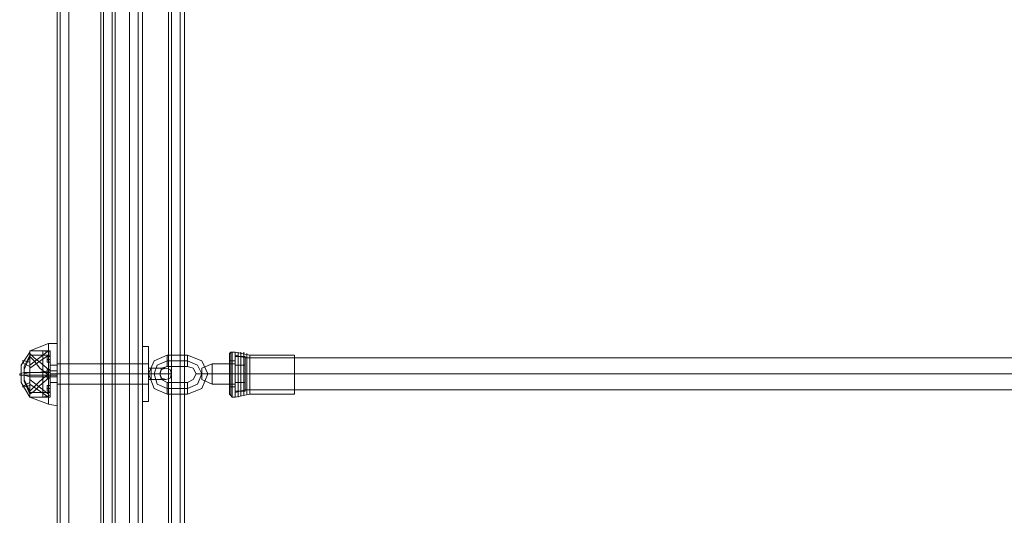
# Model space of a CAD drawing. Units: millimetres. Extents: x -6569 to 1940, y -4648 to 2070.
# Drawn here: x -4607 to -4103, y -676 to -423 of the extents above; entities that cross this region are included whole.
import ezdxf

# ---------------------------------------------------------------- set-up
doc = ezdxf.new("R2010")
doc.units = ezdxf.units.MM
doc.header["$MEASUREMENT"] = 0

# ---------------------------------------------------------------- blocks, each defined once
blk = doc.blocks.new('WMF0')
at = {"color": 30, "lineweight": 0}
for points in [[(7.8973, -4.23996), (7.8973, -6.55807)], [(7.8973, -4.23996), (7.8973, -6.55807)], [(7.89854, -4.23996), (7.89854, -6.55807)], [(7.89854, -4.23996), (7.89854, -6.55807)], [(7.90225, -4.23996), (7.92826, -4.23996), (7.92826, -6.55807), (7.90225, -6.55807)], [(7.90225, -4.23996), (7.90225, -6.55807)], [(7.90225, -4.23996), (7.90225, -6.55807)], [(7.90225, -4.23996), (7.90225, -6.55807)], [(7.90225, -4.23996), (7.90225, -6.55807)], [(7.92826, -4.23996), (7.90225, -4.23996), (7.90225, -6.55807), (7.92826, -6.55807)], [(7.90225, -4.23996), (7.90225, -6.55807)], [(7.92826, -4.23996), (7.92826, -6.55807)], [(7.92826, -4.23996), (7.92826, -6.55807)], [(7.92826, -4.23996), (7.92826, -6.55807)], [(7.92826, -4.23996), (7.92826, -6.55807)], [(7.92826, -4.23996), (7.92826, -6.55807)], [(7.93197, -4.23996), (7.93197, -6.55807)], [(7.93197, -4.23996), (7.93197, -6.55807)], [(7.93383, -4.23996), (7.93383, -6.55807)], [(7.93383, -4.23996), (7.93383, -6.55807)], [(7.93383, -4.23996), (7.93383, -6.55807)], [(7.93383, -4.23996), (7.93383, -6.55807)], [(7.93383, -4.23996), (7.93383, -6.55807)], [(7.93383, -4.23996), (7.93383, -6.55807)], [(7.91587, -4.2734), (7.91587, -5.01824)], [(7.91587, -4.2734), (7.91587, -5.01824)], [(7.91587, -4.2734), (7.91587, -5.01824)], [(7.91587, -4.2734), (7.91587, -5.01824)], [(7.91587, -4.2734), (7.91587, -5.01824)], [(7.91587, -4.2734), (7.91587, -5.01824)], [(7.91587, -4.2734), (7.91587, -5.01824)], [(7.91587, -4.2734), (7.91587, -5.01824)], [(7.91587, -4.2734), (7.91587, -5.01824)], [(7.91587, -4.2734), (7.91587, -5.01824)], [(7.91587, -4.2734), (7.91587, -5.01824)], [(7.91587, -4.2734), (7.91587, -5.01824)], [(7.91711, -4.2734), (7.91711, -5.01824)], [(7.91711, -5.01824), (7.91711, -4.2734)], [(7.91711, -4.2734), (7.91711, -5.01824)], [(7.91711, -5.01824), (7.91711, -4.2734)], [(7.91711, -4.2734), (7.91711, -5.01824)], [(7.91711, -5.01824), (7.91711, -4.2734)], [(7.94621, -4.30683), (7.93383, -4.30683), (7.93383, -4.2734), (7.92083, -4.2734), (7.92083, -5.01824), (7.93383, -5.01824), (7.93383, -4.9848), (7.94621, -4.9848)], [(7.92083, -4.2734), (7.92083, -5.01824)], [(7.92083, -4.2734), (7.92083, -5.01824)], [(7.92083, -4.2734), (7.92083, -5.01824)], [(7.94621, -4.30683), (7.93383, -4.30683), (7.93383, -4.2734), (7.92083, -4.2734), (7.92083, -5.01824), (7.93383, -5.01824), (7.93383, -4.9848), (7.94621, -4.9848)], [(7.92083, -4.2734), (7.92083, -5.01824)], [(7.92083, -4.2734), (7.92083, -5.01824)], [(7.92083, -4.2734), (7.92083, -5.01824)], [(7.94621, -4.30683), (7.93383, -4.30683), (7.93383, -4.2734), (7.92083, -4.2734), (7.92083, -5.01824), (7.93383, -5.01824), (7.93383, -4.9848), (7.94621, -4.9848)], [(7.92083, -4.2734), (7.92083, -5.01824)], [(7.92083, -4.2734), (7.92083, -5.01824)], [(7.92083, -4.2734), (7.92083, -5.01824)], [(7.92207, -4.2734), (7.92207, -5.01824)], [(7.92207, -4.2734), (7.92207, -5.01824)], [(7.92207, -4.2734), (7.92207, -5.01824)], [(7.8973, -4.27463), (7.8973, -6.5234)], [(7.8973, -4.27463), (7.8973, -6.5234)], [(7.8973, -4.27463), (7.8973, -6.5234)], [(7.8973, -4.27463), (7.8973, -6.5234)], [(7.93383, -4.30683), (7.94621, -4.30683), (7.94621, -4.9848), (7.93383, -4.9848), (7.93383, -5.01824), (7.92083, -5.01824)], [(7.93383, -4.30683), (7.94621, -4.30683), (7.94621, -4.9848), (7.93383, -4.9848), (7.93383, -5.01824), (7.92083, -5.01824)], [(7.93383, -4.30683), (7.94621, -4.30683), (7.94621, -4.9848), (7.93383, -4.9848), (7.93383, -5.01824), (7.92083, -5.01824)], [(7.94497, -4.30683), (7.94497, -4.9848)], [(7.94497, -4.30683), (7.94497, -4.9848)], [(7.94497, -4.30683), (7.94497, -4.9848)], [(7.94621, -4.30683), (7.94621, -4.9848)], [(7.94621, -4.30683), (7.94621, -4.9848)], [(7.94621, -4.30683), (7.94621, -4.9848)], [(7.94621, -4.30683), (7.94621, -4.9848)], [(7.94621, -4.30683), (7.94621, -4.9848)], [(7.94621, -4.30683), (7.94621, -4.9848)], [(7.94621, -4.30683), (7.94621, -4.9848)], [(7.94621, -4.30683), (7.94621, -4.9848)], [(7.94621, -4.30683), (7.94621, -4.9848)], [(7.94993, -4.30683), (7.94993, -4.9848)], [(7.94993, -4.9848), (7.94993, -4.30683)], [(7.94993, -4.30683), (7.94993, -4.9848)], [(7.94993, -4.9848), (7.94993, -4.30683)], [(7.94993, -4.30683), (7.94993, -4.9848)], [(7.94993, -4.9848), (7.94993, -4.30683)], [(7.95179, -4.30683), (7.95179, -4.9848)], [(7.95179, -4.30683), (7.95179, -4.9848)], [(7.95179, -4.30683), (7.95179, -4.9848)], [(7.95179, -4.30683), (7.95179, -4.9848)], [(7.95179, -4.30683), (7.95179, -4.9848)], [(7.95179, -4.30683), (7.95179, -4.9848)], [(7.95179, -4.30683), (7.95179, -4.9848)], [(7.95179, -4.30683), (7.95179, -4.9848)], [(7.95179, -4.30683), (7.95179, -4.9848)], [(7.95179, -4.30683), (7.95179, -4.9848)], [(7.95179, -4.30683), (7.95179, -4.9848)], [(7.95179, -4.30683), (7.95179, -4.9848)]]:
    blk.add_lwpolyline(points, dxfattribs=at)
for points in [[(7.89854, -4.23996), (7.89854, -6.55807), (7.89854, -4.23996)], [(7.89854, -4.23996), (7.89854, -6.55807), (7.89854, -4.23996)], [(7.93197, -4.23996), (7.93197, -6.55807), (7.93197, -4.23996)], [(7.93197, -4.23996), (7.93197, -6.55807), (7.93197, -4.23996)], [(7.91711, -4.2734), (7.91711, -5.01824), (7.91711, -4.2734)], [(7.91711, -4.2734), (7.91711, -5.01824), (7.91711, -4.2734)], [(7.91711, -4.2734), (7.91711, -5.01824), (7.91711, -4.2734)], [(7.94993, -4.30683), (7.94993, -4.9848), (7.94993, -4.30683)], [(7.94993, -4.30683), (7.94993, -4.9848), (7.94993, -4.30683)], [(7.94993, -4.30683), (7.94993, -4.9848), (7.94993, -4.30683)]]:
    blk.add_lwpolyline(points, close=True, dxfattribs=at)
at = {"color": 7, "lineweight": 0}
for points in [[(7.89359, -4.75819), (7.88554, -4.76129)], [(7.89359, -4.75819), (7.89359, -4.76005), (7.89359, -4.765), (7.89359, -4.7712), (7.89359, -4.77801), (7.89359, -4.78234), (7.89359, -4.7842)], [(7.89359, -4.78234), (7.89359, -4.77801), (7.89359, -4.7712), (7.89359, -4.765), (7.89359, -4.76005), (7.89359, -4.75819)], [(7.8973, -4.75819), (7.89359, -4.75819)], [(7.8973, -4.75819), (7.8973, -4.76005), (7.8973, -4.76438), (7.8973, -4.7712), (7.8973, -4.77801), (7.8973, -4.78296), (7.8973, -4.78482)], [(7.8973, -4.78296), (7.8973, -4.77801), (7.8973, -4.7712), (7.8973, -4.76438), (7.8973, -4.76005), (7.8973, -4.75819)], [(7.88554, -4.76191), (7.88182, -4.76748), (7.88182, -4.77491), (7.88554, -4.7811)], [(7.88554, -4.76129), (7.88554, -4.76438), (7.88554, -4.7712), (7.88554, -4.77801), (7.88554, -4.7811)], [(7.88554, -4.77801), (7.88554, -4.7712), (7.88554, -4.76438), (7.88554, -4.76129)], [(7.89111, -4.76129), (7.88554, -4.76129)], [(7.88554, -4.76129), (7.88554, -4.76191)], [(7.88554, -4.76129), (7.88554, -4.76438), (7.88554, -4.7712), (7.88554, -4.77801), (7.88554, -4.7811)], [(7.88554, -4.77801), (7.88554, -4.7712), (7.88554, -4.76438), (7.88554, -4.76129)], [(7.89359, -4.76129), (7.88554, -4.76748)], [(7.8942, -4.76129), (7.88554, -4.76129)], [(7.88554, -4.76191), (7.88554, -4.76438), (7.88554, -4.7712), (7.88554, -4.77801), (7.88554, -4.7811)], [(7.88554, -4.77801), (7.88554, -4.7712), (7.88554, -4.76438), (7.88554, -4.76191)], [(7.88554, -4.76253), (7.88739, -4.76438), (7.88987, -4.76624), (7.89359, -4.76934)], [(7.89111, -4.76129), (7.89111, -4.76438), (7.89111, -4.7712), (7.89111, -4.77801), (7.89111, -4.7811)], [(7.89111, -4.77801), (7.89111, -4.7712), (7.89111, -4.76438), (7.89111, -4.76129)], [(7.8942, -4.76191), (7.89111, -4.76129)], [(7.8942, -4.76129), (7.8942, -4.76438), (7.8942, -4.7712), (7.8942, -4.77801), (7.8942, -4.7811)], [(7.8942, -4.77801), (7.8942, -4.7712), (7.8942, -4.76438), (7.8942, -4.76129)], [(7.8942, -4.76191), (7.8942, -4.76438), (7.8942, -4.7712), (7.8942, -4.77801), (7.8942, -4.78048)], [(7.8942, -4.77801), (7.8942, -4.7712), (7.8942, -4.76438), (7.8942, -4.76191)], [(7.88554, -4.7681), (7.88306, -4.76686), (7.88244, -4.76562), (7.88306, -4.76562), (7.88554, -4.76624)], [(7.88554, -4.76315), (7.88306, -4.7681), (7.88306, -4.77367), (7.88554, -4.77863)], [(7.88554, -4.76315), (7.88306, -4.7681)], [(7.88554, -4.76377), (7.88306, -4.76934), (7.88306, -4.77429), (7.88554, -4.77986)], [(7.88554, -4.76315), (7.88554, -4.76562), (7.88554, -4.7712), (7.88554, -4.77677), (7.88554, -4.77924)], [(7.88554, -4.77677), (7.88554, -4.7712), (7.88554, -4.76562), (7.88554, -4.76315)], [(7.8942, -4.76315), (7.88554, -4.76315)], [(7.89359, -4.76315), (7.88554, -4.76872)], [(7.89359, -4.77181), (7.88987, -4.76872), (7.88739, -4.76562), (7.88554, -4.76377)], [(7.89297, -4.76624), (7.89297, -4.765), (7.89297, -4.76438), (7.89297, -4.76377)], [(7.8942, -4.76377), (7.89297, -4.76377)], [(7.89297, -4.76438), (7.89297, -4.765), (7.89297, -4.76624)], [(7.8942, -4.765), (7.89297, -4.765)], [(7.8942, -4.765), (7.89297, -4.765)], [(7.8942, -4.76624), (7.89297, -4.76624)], [(7.8942, -4.76315), (7.8942, -4.76562), (7.8942, -4.7712), (7.8942, -4.77677), (7.8942, -4.77924)], [(7.8942, -4.77677), (7.8942, -4.7712), (7.8942, -4.76562), (7.8942, -4.76315)], [(7.8942, -4.76377), (7.8942, -4.76438), (7.8942, -4.765), (7.8942, -4.76624)], [(7.8942, -4.76624), (7.8942, -4.765), (7.8942, -4.76438), (7.8942, -4.76377)], [(7.88554, -4.77243), (7.88306, -4.77181), (7.8812, -4.77181), (7.8812, -4.7712), (7.88306, -4.77058), (7.88554, -4.77058)], [(7.88306, -4.7681), (7.88306, -4.76934), (7.88306, -4.7712), (7.88306, -4.77367), (7.88306, -4.77429)], [(7.88306, -4.77367), (7.88306, -4.7712), (7.88306, -4.76934), (7.88306, -4.7681)], [(7.88554, -4.77058), (7.88306, -4.7712)], [(7.88554, -4.77058), (7.88925, -4.77058), (7.89359, -4.76996)], [(7.89111, -4.77058), (7.88554, -4.77058)], [(7.8942, -4.77058), (7.88554, -4.77058)], [(7.8942, -4.77058), (7.88554, -4.77058)], [(7.88554, -4.77863), (7.88739, -4.77677), (7.88987, -4.77429), (7.89359, -4.7712)], [(7.8942, -4.77058), (7.89111, -4.77058)], [(7.89297, -4.77181), (7.89297, -4.77058), (7.89297, -4.76996), (7.89297, -4.76934)], [(7.8942, -4.76934), (7.89297, -4.76934)], [(7.89297, -4.76996), (7.89297, -4.77058), (7.89297, -4.77181)], [(7.89297, -4.77305), (7.89297, -4.77181), (7.89297, -4.7712), (7.89297, -4.77058)], [(7.8942, -4.77058), (7.89297, -4.77058)], [(7.8942, -4.77058), (7.89297, -4.77058)], [(7.8942, -4.77058), (7.89297, -4.77058)], [(7.89297, -4.7712), (7.89297, -4.77181), (7.89297, -4.77305)], [(7.8973, -4.76996), (7.89359, -4.76996)], [(7.8942, -4.76748), (7.8942, -4.76872), (7.8942, -4.7712), (7.8942, -4.77367), (7.8942, -4.77491)], [(7.8942, -4.77367), (7.8942, -4.7712), (7.8942, -4.76872), (7.8942, -4.76748)], [(7.8973, -4.76748), (7.8942, -4.76748)], [(7.8942, -4.76934), (7.8942, -4.76996), (7.8942, -4.77058), (7.8942, -4.77181)], [(7.8942, -4.77181), (7.8942, -4.77058), (7.8942, -4.76996), (7.8942, -4.76934)], [(7.8942, -4.77058), (7.8942, -4.7712), (7.8942, -4.77181), (7.8942, -4.77305)], [(7.8942, -4.77305), (7.8942, -4.77181), (7.8942, -4.7712), (7.8942, -4.77058)], [(7.8973, -4.7712), (7.8942, -4.7712)], [(7.8973, -4.76748), (7.8973, -4.76872), (7.8973, -4.7712), (7.8973, -4.77367), (7.8973, -4.77491)], [(7.8973, -4.77367), (7.8973, -4.7712), (7.8973, -4.76872), (7.8973, -4.76748)], [(7.88554, -4.77615), (7.88306, -4.77677), (7.88244, -4.77677), (7.88306, -4.77615), (7.88554, -4.77491)], [(7.88554, -4.77181), (7.88306, -4.77181)], [(7.88554, -4.77924), (7.88306, -4.77429)], [(7.8942, -4.77181), (7.88554, -4.77181)], [(7.89111, -4.77243), (7.88554, -4.77243)], [(7.89359, -4.77243), (7.88925, -4.77243), (7.88554, -4.77243)], [(7.8942, -4.77243), (7.88554, -4.77243)], [(7.89359, -4.77305), (7.88987, -4.77615), (7.88739, -4.77863), (7.88554, -4.77986)], [(7.88554, -4.77367), (7.89359, -4.77986)], [(7.8942, -4.77243), (7.89111, -4.77243)], [(7.8942, -4.77181), (7.89297, -4.77181)], [(7.8942, -4.77181), (7.89297, -4.77181)], [(7.8942, -4.77181), (7.89297, -4.77181)], [(7.8942, -4.77305), (7.89297, -4.77305)], [(7.8973, -4.77243), (7.89359, -4.77243)], [(7.8973, -4.77181), (7.8942, -4.77181)], [(7.8973, -4.77491), (7.8942, -4.77491)], [(7.88554, -4.77553), (7.89359, -4.7811)], [(7.8942, -4.77924), (7.88554, -4.77924)], [(7.89297, -4.77863), (7.89297, -4.77739), (7.89297, -4.77677), (7.89297, -4.77615)], [(7.8942, -4.77615), (7.89297, -4.77615)], [(7.89297, -4.77677), (7.89297, -4.77739), (7.89297, -4.77863)], [(7.8942, -4.77739), (7.89297, -4.77739)], [(7.8942, -4.77739), (7.89297, -4.77739)], [(7.8942, -4.77863), (7.89297, -4.77863)], [(7.8942, -4.77615), (7.8942, -4.77677), (7.8942, -4.77739), (7.8942, -4.77863)], [(7.8942, -4.77863), (7.8942, -4.77739), (7.8942, -4.77677), (7.8942, -4.77615)], [(7.89111, -4.7811), (7.88554, -4.7811)], [(7.88554, -4.7811), (7.89359, -4.7842)], [(7.8942, -4.7811), (7.88554, -4.7811)], [(7.8942, -4.78048), (7.89111, -4.7811)], [(7.8973, -4.78482), (7.89359, -4.7842)]]:
    blk.add_lwpolyline(points, dxfattribs=at)
at = {"color": 253, "lineweight": 0}
for points in [[(7.93383, -4.75943), (7.93383, -4.76129), (7.93383, -4.76562), (7.93383, -4.7712), (7.93383, -4.77739), (7.93383, -4.78172), (7.93383, -4.78296)], [(7.93383, -4.78172), (7.93383, -4.77739), (7.93383, -4.7712), (7.93383, -4.76562), (7.93383, -4.76129), (7.93383, -4.75943)], [(7.93631, -4.75943), (7.93383, -4.75943)], [(7.93631, -4.78296), (7.93631, -4.78172), (7.93631, -4.77739), (7.93631, -4.7712), (7.93631, -4.76562), (7.93631, -4.76129), (7.93631, -4.75943)], [(7.93631, -4.76129), (7.93631, -4.76562), (7.93631, -4.7712), (7.93631, -4.77739), (7.93631, -4.78172), (7.93631, -4.78296)], [(7.97222, -4.76191), (7.9716, -4.76191), (7.97098, -4.76253)], [(7.97098, -4.77986), (7.97098, -4.77739), (7.97098, -4.7712), (7.97098, -4.765), (7.97098, -4.76253)], [(7.9716, -4.76191), (7.9716, -4.76438), (7.9716, -4.7712), (7.9716, -4.77801), (7.9716, -4.78048)], [(7.9716, -4.77801), (7.9716, -4.7712), (7.9716, -4.76438), (7.9716, -4.76191)], [(7.97222, -4.76191), (7.97222, -4.76438), (7.97222, -4.7712), (7.97222, -4.77801), (7.97222, -4.7811)], [(7.97222, -4.77801), (7.97222, -4.7712), (7.97222, -4.76438), (7.97222, -4.76191)], [(7.97222, -4.76191), (7.97346, -4.76191)], [(7.97346, -4.76191), (7.97346, -4.76438), (7.97346, -4.7712), (7.97346, -4.77801), (7.97346, -4.7811)], [(7.97346, -4.77801), (7.97346, -4.7712), (7.97346, -4.76438), (7.97346, -4.76191)], [(7.97965, -4.76315), (7.97346, -4.76191)], [(7.97469, -4.7811), (7.97469, -4.77801), (7.97469, -4.7712), (7.97469, -4.76438), (7.97469, -4.76191)], [(7.97593, -4.78048), (7.97593, -4.77801), (7.97593, -4.7712), (7.97593, -4.76438), (7.97593, -4.76191)], [(7.97717, -4.78048), (7.97717, -4.77801), (7.97717, -4.7712), (7.97717, -4.765), (7.97717, -4.76191)], [(7.97841, -4.77986), (7.97841, -4.77739), (7.97841, -4.7712), (7.97841, -4.765), (7.97841, -4.76253)], [(7.8973, -4.76686), (7.8973, -4.7681), (7.8973, -4.7712), (7.8973, -4.77429), (7.8973, -4.77553)], [(7.8973, -4.77429), (7.8973, -4.7712), (7.8973, -4.7681), (7.8973, -4.76686)], [(7.93631, -4.76686), (7.8973, -4.76686)], [(7.93383, -4.77553), (7.93383, -4.77429), (7.93383, -4.7712), (7.93383, -4.7681), (7.93383, -4.76686)], [(7.93631, -4.76686), (7.93383, -4.76686)], [(7.93631, -4.7712), (7.93878, -4.76562), (7.94436, -4.76315)], [(7.93631, -4.77553), (7.93631, -4.77429), (7.93631, -4.7712), (7.93631, -4.7681), (7.93631, -4.76686)], [(7.93631, -4.76686), (7.93631, -4.7681), (7.93631, -4.7712), (7.93631, -4.77429), (7.93631, -4.77553)], [(7.93631, -4.77429), (7.93631, -4.7712), (7.93631, -4.7681), (7.93631, -4.76686)], [(7.93878, -4.7712), (7.94002, -4.76748), (7.94436, -4.76562)], [(7.93878, -4.7712), (7.94002, -4.76748), (7.94436, -4.76562)], [(7.94436, -4.76315), (7.94436, -4.76377), (7.94436, -4.76562), (7.94436, -4.76748), (7.94436, -4.7681)], [(7.94436, -4.76748), (7.94436, -4.76562), (7.94436, -4.76377), (7.94436, -4.76315)], [(7.94436, -4.76315), (7.95302, -4.76315)], [(7.94436, -4.76562), (7.95302, -4.76562)], [(7.94436, -4.76562), (7.95302, -4.76562)], [(7.95302, -4.76315), (7.95302, -4.76377), (7.95302, -4.76562), (7.95302, -4.76748), (7.95302, -4.7681)], [(7.95302, -4.76748), (7.95302, -4.76562), (7.95302, -4.76377), (7.95302, -4.76315)], [(7.95302, -4.76315), (7.95922, -4.76562), (7.96169, -4.7712)], [(7.95302, -4.76562), (7.95736, -4.76748), (7.95922, -4.7712)], [(7.95302, -4.76562), (7.95736, -4.76748), (7.95922, -4.7712)], [(7.96355, -4.76686), (7.95922, -4.76872)], [(7.96355, -4.77553), (7.96355, -4.77429), (7.96355, -4.7712), (7.96355, -4.7681), (7.96355, -4.76686)], [(7.97346, -4.76686), (7.96355, -4.76686)], [(7.97098, -4.765), (7.97098, -4.7712), (7.97098, -4.77739), (7.97098, -4.77986)], [(7.97098, -4.76562), (7.97098, -4.76748), (7.97098, -4.7712), (7.97098, -4.77491), (7.97098, -4.77677)], [(7.97098, -4.77491), (7.97098, -4.7712), (7.97098, -4.76748), (7.97098, -4.76562)], [(7.97098, -4.76562), (7.97346, -4.76562)], [(7.97346, -4.76315), (7.97346, -4.76562), (7.97346, -4.7712), (7.97346, -4.77677), (7.97346, -4.77924)], [(7.97346, -4.77677), (7.97346, -4.7712), (7.97346, -4.76562), (7.97346, -4.76315)], [(7.97779, -4.76438), (7.97346, -4.76315)], [(7.97346, -4.76748), (7.97346, -4.76377)], [(7.97779, -4.76748), (7.97346, -4.76748), (7.97346, -4.76377), (7.97779, -4.76377)], [(7.97346, -4.77677), (7.97346, -4.77491), (7.97346, -4.7712), (7.97346, -4.76748), (7.97346, -4.76562)], [(7.97346, -4.76686), (7.97346, -4.7681), (7.97346, -4.7712), (7.97346, -4.77429), (7.97346, -4.77553)], [(7.97346, -4.77429), (7.97346, -4.7712), (7.97346, -4.7681), (7.97346, -4.76686)], [(7.97469, -4.76438), (7.97469, -4.7712), (7.97469, -4.77801), (7.97469, -4.7811)], [(7.97593, -4.76438), (7.97593, -4.7712), (7.97593, -4.77801), (7.97593, -4.78048)], [(7.97717, -4.765), (7.97717, -4.7712), (7.97717, -4.77801), (7.97717, -4.78048)], [(7.97779, -4.76438), (7.97779, -4.76686), (7.97779, -4.7712), (7.97779, -4.77615), (7.97779, -4.77801)], [(7.97779, -4.77615), (7.97779, -4.7712), (7.97779, -4.76686), (7.97779, -4.76438)], [(7.99884, -4.76438), (7.97779, -4.76438)], [(7.97841, -4.765), (7.97841, -4.7712), (7.97841, -4.77739), (7.97841, -4.77986)], [(7.97965, -4.76315), (7.97965, -4.76562), (7.97965, -4.7712), (7.97965, -4.77739), (7.97965, -4.77986)], [(7.97965, -4.77739), (7.97965, -4.7712), (7.97965, -4.76562), (7.97965, -4.76315)], [(7.99884, -4.76315), (7.97965, -4.76315)], [(7.99884, -4.76315), (7.99884, -4.76562), (7.99884, -4.7712), (7.99884, -4.77739), (7.99884, -4.77986)], [(7.99884, -4.77739), (7.99884, -4.7712), (7.99884, -4.76562), (7.99884, -4.76315)], [(7.99884, -4.76438), (7.99884, -4.76686), (7.99884, -4.7712), (7.99884, -4.77615), (7.99884, -4.77801)], [(7.99884, -4.77615), (7.99884, -4.7712), (7.99884, -4.76686), (7.99884, -4.76438)], [(7.93631, -4.7712), (7.8973, -4.7712)], [(7.93631, -4.7712), (7.8973, -4.7712)], [(7.93383, -4.7681), (7.93383, -4.7712), (7.93383, -4.77429), (7.93383, -4.77553)], [(7.93631, -4.7712), (7.93383, -4.7712)], [(7.93631, -4.7712), (7.93383, -4.7712)], [(7.93631, -4.7712), (7.93383, -4.7712)], [(7.93631, -4.7712), (7.93383, -4.7712)], [(7.93631, -4.7681), (7.93631, -4.7712), (7.93631, -4.77429), (7.93631, -4.77553)], [(7.93631, -4.76872), (7.93631, -4.76934), (7.93631, -4.7712), (7.93631, -4.77305), (7.93631, -4.77367)], [(7.93631, -4.77305), (7.93631, -4.7712), (7.93631, -4.76934), (7.93631, -4.76872)], [(7.93631, -4.76872), (7.93631, -4.76934), (7.93631, -4.7712), (7.93631, -4.77305), (7.93631, -4.77367)], [(7.93631, -4.77305), (7.93631, -4.7712), (7.93631, -4.76934), (7.93631, -4.76872)], [(7.93755, -4.76872), (7.93631, -4.76872)], [(7.93631, -4.76872), (7.93755, -4.76872)], [(7.93755, -4.7712), (7.93631, -4.7712)], [(7.93755, -4.7712), (7.93631, -4.7712)], [(7.93631, -4.7712), (7.93755, -4.7712)], [(7.93631, -4.7712), (7.93755, -4.7712)], [(7.94126, -4.7712), (7.94064, -4.7712), (7.93878, -4.7712), (7.93693, -4.7712), (7.93631, -4.7712)], [(7.93631, -4.7712), (7.93693, -4.7712), (7.93878, -4.7712), (7.94064, -4.7712), (7.94126, -4.7712)], [(7.94064, -4.7712), (7.93878, -4.7712), (7.93693, -4.7712), (7.93631, -4.7712)], [(7.94436, -4.77986), (7.93878, -4.77739), (7.93631, -4.7712)], [(7.93693, -4.7712), (7.93878, -4.7712), (7.94064, -4.7712), (7.94126, -4.7712)], [(7.93755, -4.76872), (7.93755, -4.76934), (7.93755, -4.7712), (7.93755, -4.77305), (7.93755, -4.77367)], [(7.93755, -4.77305), (7.93755, -4.7712), (7.93755, -4.76934), (7.93755, -4.76872)], [(7.93755, -4.77367), (7.93755, -4.77305), (7.93755, -4.7712), (7.93755, -4.76934), (7.93755, -4.76872)], [(7.93755, -4.76872), (7.94188, -4.76872), (7.94374, -4.76872)], [(7.94188, -4.76872), (7.93755, -4.76872)], [(7.93755, -4.76934), (7.93755, -4.7712), (7.93755, -4.77305), (7.93755, -4.77367)], [(7.93755, -4.7712), (7.94374, -4.7712), (7.94621, -4.7712)], [(7.94374, -4.7712), (7.93755, -4.7712)], [(7.93755, -4.7712), (7.94002, -4.7712), (7.94126, -4.7712)], [(7.94002, -4.7712), (7.93755, -4.7712)], [(7.94436, -4.77739), (7.94002, -4.77553), (7.93878, -4.7712)], [(7.94436, -4.77739), (7.94002, -4.77553), (7.93878, -4.7712)], [(7.94126, -4.7712), (7.94188, -4.76872), (7.94436, -4.7681)], [(7.94436, -4.77491), (7.94188, -4.77367), (7.94126, -4.7712)], [(7.94436, -4.7681), (7.95302, -4.7681)], [(7.95302, -4.7681), (7.9555, -4.76872), (7.95674, -4.7712)], [(7.95922, -4.7712), (7.95736, -4.77553), (7.95302, -4.77739)], [(7.96169, -4.7712), (7.95922, -4.77739), (7.95302, -4.77986)], [(7.95922, -4.7712), (7.95736, -4.77553), (7.95302, -4.77739)], [(7.95674, -4.7712), (7.9555, -4.77367), (7.95302, -4.77491)], [(7.96169, -4.7712), (7.96107, -4.7712), (7.95922, -4.7712), (7.95736, -4.7712), (7.95674, -4.7712)], [(7.95674, -4.7712), (7.95736, -4.7712), (7.95922, -4.7712), (7.96107, -4.7712), (7.96169, -4.7712)], [(7.96107, -4.7712), (7.95922, -4.7712), (7.95736, -4.7712), (7.95674, -4.7712)], [(7.95736, -4.7712), (7.95922, -4.7712), (7.96107, -4.7712), (7.96169, -4.7712)], [(7.95922, -4.76872), (7.95922, -4.76934), (7.95922, -4.7712), (7.95922, -4.77305), (7.95922, -4.77367)], [(7.95922, -4.77305), (7.95922, -4.7712), (7.95922, -4.76934), (7.95922, -4.76872)], [(7.96355, -4.7712), (7.95922, -4.7712)], [(7.96355, -4.7712), (7.95922, -4.7712)], [(7.96355, -4.7681), (7.96355, -4.7712), (7.96355, -4.77429), (7.96355, -4.77553)], [(7.97346, -4.7712), (7.96355, -4.7712)], [(7.97346, -4.7712), (7.96355, -4.7712)], [(7.97222, -4.7712), (7.9716, -4.7712), (7.97098, -4.7712)], [(7.97222, -4.7712), (7.9716, -4.7712), (7.97098, -4.7712)], [(7.97098, -4.7712), (7.97346, -4.7712)], [(7.97098, -4.7712), (7.97346, -4.7712)], [(7.97222, -4.7712), (7.97346, -4.7712)], [(7.97222, -4.7712), (7.97346, -4.7712)], [(7.97346, -4.76748), (7.97346, -4.7712), (7.97346, -4.77491), (7.97346, -4.77677)], [(7.97346, -4.77491), (7.97346, -4.76748)], [(7.97346, -4.76748), (7.97346, -4.77491)], [(7.97779, -4.76748), (7.97346, -4.76748)], [(7.97965, -4.7712), (7.97346, -4.7712)], [(7.97965, -4.7712), (7.97346, -4.7712)], [(7.97779, -4.7712), (7.97346, -4.7712)], [(7.97779, -4.7712), (7.97346, -4.7712)], [(7.99884, -4.7712), (7.97779, -4.7712)], [(7.99884, -4.7712), (7.97779, -4.7712)], [(7.99884, -4.7712), (7.97965, -4.7712)], [(7.99884, -4.7712), (7.97965, -4.7712)], [(7.93755, -4.77367), (7.93631, -4.77367)], [(7.93631, -4.77367), (7.93755, -4.77367)], [(7.93755, -4.77367), (7.94188, -4.77367), (7.94374, -4.77367)], [(7.94188, -4.77367), (7.93755, -4.77367)], [(7.94436, -4.77986), (7.94436, -4.77924), (7.94436, -4.77739), (7.94436, -4.77553), (7.94436, -4.77491)], [(7.95302, -4.77491), (7.94436, -4.77491)], [(7.95302, -4.77986), (7.95302, -4.77924), (7.95302, -4.77739), (7.95302, -4.77553), (7.95302, -4.77491)], [(7.96355, -4.77553), (7.95922, -4.77367)], [(7.97779, -4.77491), (7.97346, -4.77491)], [(7.97346, -4.77491), (7.97346, -4.77863)], [(7.97779, -4.77491), (7.97346, -4.77491), (7.97346, -4.77863), (7.97779, -4.77863), (7.97779, -4.77491), (7.97779, -4.77863)], [(7.93631, -4.77553), (7.8973, -4.77553)], [(7.93631, -4.77553), (7.93383, -4.77553)], [(7.94436, -4.77553), (7.94436, -4.77739), (7.94436, -4.77924), (7.94436, -4.77986)], [(7.95302, -4.77739), (7.94436, -4.77739)], [(7.95302, -4.77739), (7.94436, -4.77739)], [(7.95302, -4.77553), (7.95302, -4.77739), (7.95302, -4.77924), (7.95302, -4.77986)], [(7.97346, -4.77553), (7.96355, -4.77553)], [(7.97098, -4.77677), (7.97346, -4.77677)], [(7.97779, -4.77801), (7.97346, -4.77924)], [(7.99884, -4.77801), (7.97779, -4.77801)], [(7.93631, -4.78296), (7.93383, -4.78296)], [(7.95302, -4.77986), (7.94436, -4.77986)], [(7.97222, -4.7811), (7.9716, -4.78048), (7.97098, -4.77986)], [(7.97222, -4.7811), (7.97346, -4.7811)], [(7.97965, -4.77986), (7.97346, -4.7811)], [(7.99884, -4.77986), (7.97965, -4.77986)]]:
    blk.add_lwpolyline(points, dxfattribs=at)
for points in [[(7.97779, -4.77491), (7.97779, -4.76748), (7.97779, -4.76377), (7.97779, -4.76748), (7.97779, -4.77491)], [(7.94126, -4.7712), (7.94188, -4.77305), (7.94374, -4.77367), (7.94559, -4.77305), (7.94621, -4.7712), (7.94559, -4.76934), (7.94374, -4.76872), (7.94188, -4.76934), (7.94126, -4.7712)]]:
    blk.add_lwpolyline(points, close=True, dxfattribs=at)
at = {"color": 53, "lineweight": 0}
for points in [[(7.97779, -4.76438), (7.97779, -4.76686), (7.97779, -4.7712), (7.97779, -4.77615), (7.97779, -4.77801)], [(7.97779, -4.77615), (7.97779, -4.7712), (7.97779, -4.76686), (7.97779, -4.76438)], [(7.97779, -4.76438), (9.47552, -4.76438)], [(7.97779, -4.7712), (9.47552, -4.7712)], [(7.97779, -4.7712), (9.47552, -4.7712)], [(7.97779, -4.77801), (9.47552, -4.77801)]]:
    blk.add_lwpolyline(points, dxfattribs=at)

msp = doc.modelspace()

# ---------------------------------------------------------------- block references
at = {"xscale": 1194.410871566455, "yscale": 1194.410871566455, "zscale": 1194.410871566455}
msp.add_blockref('WMF0', (-14019.97, 5094.74), dxfattribs=at)

doc.saveas('drawing.dxf')
